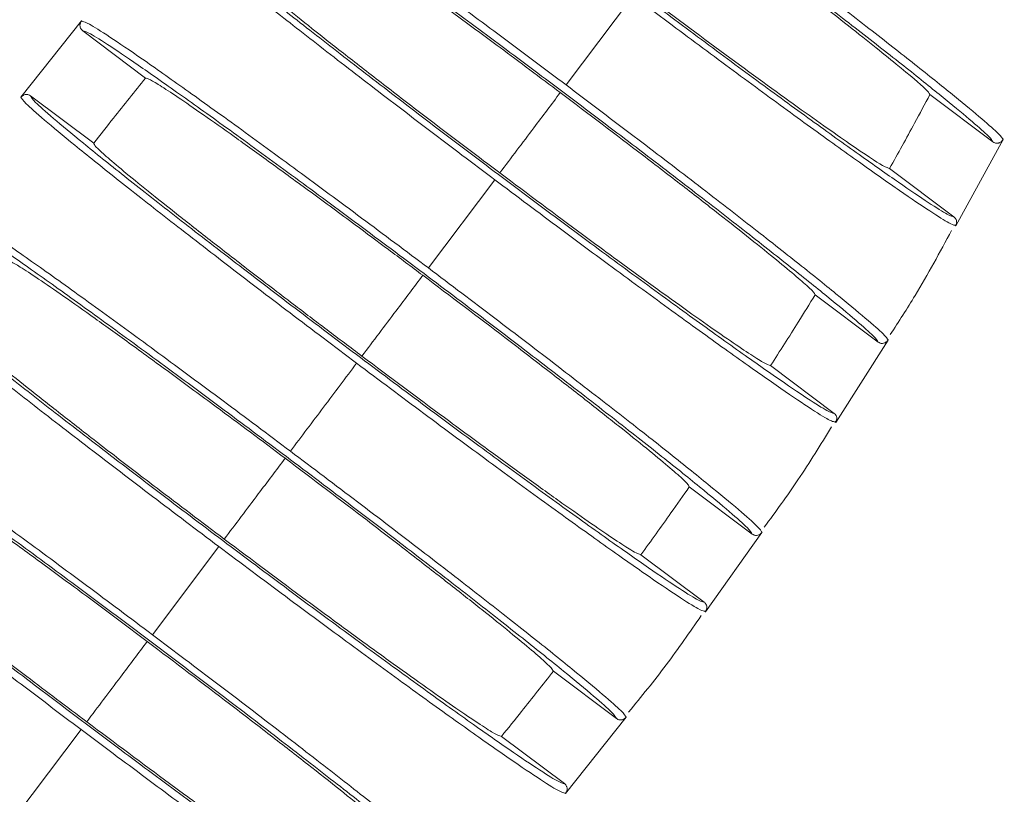
# Model space of a CAD drawing. Units: inches. Extents: x 0.4 to 16.6, y 0.2 to 10.8.
# Drawn here: x 7.7 to 7.8, y 7.3 to 7.3 of the extents above; entities that cross this region are included whole.
import ezdxf

# ---------------------------------------------------------------- set-up
doc = ezdxf.new("R2010")
doc.units = ezdxf.units.IN
doc.header["$MEASUREMENT"] = 0
doc.styles.add('SLDTEXTSTYLE0', font='TXT', dxfattribs={"width": 0.75})
doc.dimstyles.new('SLDDIMSTYLE6', dxfattribs={"dimtxt": 0.137795, "dimasz": 0.14, "dimexe": 0, "dimexo": 0.0625, "dimgap": 0.034449, "dimtad": 1, "dimdec": 4, "dimlfac": 20, "dimzin": 12, "dimdsep": 46, "dimtxsty": 'SLDTEXTSTYLE0', "dimblk1": 'CLOSED', "dimblk2": 'CLOSED', "dimsah": 1, "dimcen": 0.09, "dimazin": 3, "dimtfac": 1, "dimtofl": 0, "dimtmove": 0, "dimatfit": 3, "dimldrblk": 'CLOSED', "dimfxl": 0, "dimfrac": 2, "dimtolj": 1, "dimtzin": 12, "dimarcsym": 0})

# ---------------------------------------------------------------- blocks, each defined once
blk = doc.blocks.new('_CLOSED')
at = {"color": 0, "linetype": 'ByBlock', "lineweight": -2}
for p, q in [((-1, 0.166667), (0, 0)), ((-1, 0.166667), (-1, -0.166667)), ((0, 0), (-1, -0.166667)), ((0, 0), (-1, 0))]:
    blk.add_line(p, q, dxfattribs=at)
blk = doc.blocks.new('_D_9')
at = {"color": 7, "linetype": 'Continuous', "lineweight": 0}
for p, q in [((7.657315, 7.631971), (7.971742, 8.176573)), ((7.184738, 6.591213), (8.88705, 6.591213))]:
    blk.add_line(p, q, dxfattribs=at)
blk.add_arc((7.056434, 6.591213), 1.791246, 0, 60, dxfattribs=at)
at = {"color": 7, "linetype": 'Continuous', "lineweight": 0, "xscale": 0.14, "yscale": 0.14}
for p, rotation in [((7.952057, 8.142478, -0.778858), 147.7654845401172), ((8.84768, 6.591213, -0.778858), 272.2345154598843)]:
    blk.add_blockref('_CLOSED', p, dxfattribs=dict(at, rotation=rotation))
at = {"color": 7, "linetype": 'Continuous', "lineweight": 0, "insert": (8.63949, 7.770024), "char_height": 0.1377953, "attachment_point": 1, "rotation": 302.64733, "style": 'SLDTEXTSTYLE0'}
blk.add_mtext('60°', dxfattribs=at)

msp = doc.modelspace()

# ---------------------------------------------------------------- linework, layer by layer
at = {"color": 7, "linetype": 'Continuous', "lineweight": 15}
for p, q in [((7.7452066, 7.3491761), (7.740324, 7.3426839)), ((7.7006, 7.3417956), (7.705009, 7.3473487)), ((7.705009, 7.3473487), (7.7050978, 7.3473121)), ((7.7050965, 7.3466337), (7.7096818, 7.3431852)), ((7.7058986, 7.3384272), (7.7012957, 7.3418889)), ((7.7668428, 7.3419876), (7.7714325, 7.3385358)), ((7.7721749, 7.3387015), (7.7687288, 7.3324203)), ((7.7685945, 7.3330668), (7.7639067, 7.3365925)), ((7.7351259, 7.3357722), (7.7302873, 7.3293385)), ((7.7687288, 7.3324203), (7.7686503, 7.3324517)), ((7.7584839, 7.3273782), (7.7630638, 7.3239339)), ((7.7637902, 7.3240716), (7.7599885, 7.3180606)), ((7.7598698, 7.3187327), (7.7552324, 7.3222203)), ((7.7599885, 7.3180606), (7.7598063, 7.3181341)), ((7.7493074, 7.3133838), (7.7538928, 7.3099353)), ((7.754604, 7.3100497), (7.7504923, 7.3042731)), ((7.7150119, 7.3090274), (7.7101733, 7.3025937)), ((7.7503888, 7.3049673), (7.7457859, 7.308429)), ((7.7504923, 7.3042731), (7.7504035, 7.3043092)), ((7.7440035, 7.296477), (7.7394006, 7.2999387)), ((7.7446992, 7.2965702), (7.7402901, 7.2910172)), ((7.7049752, 7.295682), (7.7000926, 7.2891897)), ((7.7356174, 7.2951807), (7.7402027, 7.2917322)), ((7.7402901, 7.2910172), (7.7402554, 7.2910315)), ((7.7402781, 7.291007), (7.7403537, 7.291127))]:
    msp.add_line(p, q, dxfattribs=at)
for points, knots in [([(7.7277075, 7.3714201), (7.7278222, 7.3713925), (7.7280509, 7.3713374), (7.7294408, 7.3704607), (7.7315371, 7.3690393), (7.7343415, 7.3670663), (7.7377224, 7.3646354), (7.7415569, 7.3618346), (7.7457017, 7.3587685), (7.7500005, 7.3555529), (7.7542818, 7.3523157), (7.7583794, 7.3491828), (7.7621325, 7.3462773), (7.7654075, 7.3437026), (7.768081, 7.3415558), (7.7700293, 7.3399352), (7.7712576, 7.3388429), (7.7713741, 7.3386383), (7.7714325, 7.3385358)], [0, 0, 0, 0, 0.0626233, 0.1248931, 0.1875218, 0.2498749, 0.3123776, 0.3749313, 0.4372409, 0.4999638, 0.5627428, 0.6250138, 0.6876331, 0.7500141, 0.812488, 0.8750632, 0.9373574, 1, 1, 1, 1]), ([(7.7685945, 7.3330668), (7.7684868, 7.3330871), (7.7682707, 7.3331277), (7.7668508, 7.3340195), (7.7646845, 7.3354864), (7.7617766, 7.3375308), (7.758264, 7.3400557), (7.7542655, 7.3429758), (7.7499414, 7.3461741), (7.7454594, 7.3495268), (7.7410017, 7.3528975), (7.7367376, 7.356158), (7.7328281, 7.3591851), (7.7294232, 7.3618629), (7.7266544, 7.3640875), (7.7246424, 7.3657631), (7.7233898, 7.3668811), (7.7232903, 7.3670779), (7.7232407, 7.3671762)], [0, 0, 0, 0, 0.0623099, 0.1248957, 0.1873917, 0.249777, 0.3124142, 0.3746994, 0.4374997, 0.5002215, 0.5625654, 0.6251083, 0.6876579, 0.7499964, 0.8126484, 0.8749415, 0.9375556, 1, 1, 1, 1]), ([(7.7160008, 7.3593286), (7.7161219, 7.3593007), (7.7163634, 7.3592451), (7.717855, 7.358305), (7.7201091, 7.3567771), (7.7231276, 7.3546538), (7.7267684, 7.3520362), (7.7308989, 7.3490192), (7.7353647, 7.3457158), (7.7399966, 7.3422511), (7.7446097, 7.3387629), (7.7490243, 7.3353876), (7.7530673, 7.3322576), (7.7565937, 7.3294849), (7.759471, 7.3271742), (7.7615655, 7.3254317), (7.7628828, 7.3242591), (7.7630033, 7.3240425), (7.7630638, 7.3239339)], [0, 0, 0, 0, 0.0626234, 0.1248936, 0.1875215, 0.2498775, 0.3123769, 0.374934, 0.437241, 0.4999673, 0.5627437, 0.6250159, 0.6876316, 0.7500229, 0.812486, 0.8750681, 0.9373577, 1, 1, 1, 1]), ([(7.7205807, 7.3558842), (7.7208099, 7.3557954), (7.7211576, 7.3556608), (7.7229429, 7.3544752), (7.7247275, 7.3532428), (7.7269644, 7.3516576), (7.7295325, 7.3498062), (7.7324102, 7.3477034), (7.7358673, 7.3451516), (7.7384279, 7.3432328), (7.7399046, 7.3421263)], [0, 0, 0, 0, 0.2052525, 0.3114033, 0.4206335, 0.5267648, 0.6359757, 0.7420753, 0.8512535, 1, 1, 1, 1]), ([(7.7499087, 7.3554283), (7.7518463, 7.3539633), (7.7557214, 7.3510333), (7.7608378, 7.3470634), (7.7646583, 7.3440105), (7.7666244, 7.3423337), (7.7667812, 7.3420851), (7.7668428, 7.3419876)], [0, 0, 0, 0, 0.2151696, 0.4303438, 0.6455587, 0.8608386, 1, 1, 1, 1]), ([(7.7503475, 7.3560118), (7.7518055, 7.3549119), (7.7547097, 7.3527211), (7.7588793, 7.3495319), (7.7626999, 7.346576), (7.7660339, 7.3439566), (7.7687564, 7.3417728), (7.7707413, 7.3401245), (7.7719939, 7.3390136), (7.7721145, 7.3388057), (7.7721749, 7.3387015)], [0, 0, 0, 0, 0.1255525, 0.2500884, 0.3753205, 0.5000734, 0.6250136, 0.7501517, 0.8747289, 1, 1, 1, 1]), ([(7.7598698, 7.3187327), (7.7597534, 7.3187559), (7.7595202, 7.3188025), (7.7580138, 7.3197495), (7.7557198, 7.3213032), (7.7526434, 7.3234665), (7.7489294, 7.3261363), (7.7447025, 7.3292233), (7.7401325, 7.3326036), (7.7353958, 7.3361469), (7.7306849, 7.3397089), (7.7261781, 7.3431549), (7.7220455, 7.3463547), (7.718445, 7.3491861), (7.7155156, 7.3515394), (7.7133846, 7.3533136), (7.7120549, 7.3544995), (7.711945, 7.3547112), (7.7118901, 7.3548169)], [0, 0, 0, 0, 0.0623152, 0.1248937, 0.1873994, 0.2497757, 0.3124159, 0.3747007, 0.4375035, 0.5002214, 0.5625689, 0.6251076, 0.6876604, 0.7499963, 0.8126488, 0.8749421, 0.9375557, 1, 1, 1, 1]), ([(7.7165274, 7.3513293), (7.716663, 7.3511437), (7.7168713, 7.3508587), (7.718489, 7.3494827), (7.7201791, 7.3480982), (7.7223375, 7.3463755), (7.7248687, 7.3443885), (7.7277204, 7.3421803), (7.731256, 7.3394694), (7.7339214, 7.3374573), (7.7354981, 7.3362671)], [0, 0, 0, 0, 0.2003407, 0.307732, 0.4151233, 0.522496, 0.6298685, 0.7372093, 0.84455, 1, 1, 1, 1]), ([(7.7455621, 7.3496488), (7.7475878, 7.3481335), (7.7516392, 7.3451028), (7.75709, 7.3411305), (7.7612481, 7.3381904), (7.7635151, 7.3366936), (7.7637946, 7.3366214), (7.7639067, 7.3365925)], [0, 0, 0, 0, 0.2141144, 0.4282333, 0.6423928, 0.8566167, 1, 1, 1, 1]), ([(7.705009, 7.3473487), (7.7049776, 7.3473016), (7.7049307, 7.3472313), (7.7049029, 7.3471224), (7.7048919, 7.3470114), (7.7049097, 7.3468987), (7.7049543, 7.3467964), (7.7050081, 7.3467112), (7.7050627, 7.3466633), (7.7050965, 7.3466337)], [0, 0, 0, 0, 0.2094895, 0.3131056, 0.4166987, 0.6261088, 0.7296769, 0.8332073, 1, 1, 1, 1]), ([(7.7050491, 7.3473622), (7.7050042, 7.3473217), (7.7049442, 7.3472676), (7.7049272, 7.3471824), (7.7049229, 7.3471609)], [0, 0, 0, 0, 0.7476772, 1, 1, 1, 1]), ([(7.7050965, 7.3466337), (7.7052199, 7.3466064), (7.705466, 7.346552), (7.7070087, 7.3455806), (7.7093439, 7.3439981), (7.7124734, 7.3417969), (7.71625, 7.3390818), (7.7205356, 7.3359516), (7.7251699, 7.3325237), (7.7299768, 7.328928), (7.7347643, 7.3253081), (7.7393452, 7.3218055), (7.74354, 7.3185578), (7.7471977, 7.3156818), (7.7501807, 7.3132859), (7.75235, 7.3114807), (7.7537117, 7.3102679), (7.7538323, 7.3100464), (7.7538928, 7.3099353)], [0, 0, 0, 0, 0.0626235, 0.1248939, 0.1875213, 0.2498807, 0.3123764, 0.3749364, 0.4372412, 0.4999705, 0.5627444, 0.6250178, 0.6876305, 0.7500307, 0.8124845, 0.8750722, 0.9373583, 1, 1, 1, 1]), ([(7.7096818, 7.3431852), (7.7092895, 7.3426997), (7.7085047, 7.3417288), (7.7072424, 7.3401438), (7.7063781, 7.3390397), (7.7058986, 7.3384272)], [0, 0, 0, 0, 0.3080398, 0.6160796, 1, 1, 1, 1]), ([(7.7096818, 7.3431852), (7.7097465, 7.3431776), (7.7098774, 7.3431622), (7.7106794, 7.3426841), (7.7119753, 7.3418333), (7.7138064, 7.3405722), (7.716099, 7.338951), (7.7187502, 7.3370425), (7.7217316, 7.3348673), (7.724642, 7.3327196), (7.7273929, 7.3306728), (7.7290496, 7.3294294), (7.7298844, 7.3288028)], [0, 0, 0, 0, 0.0965951, 0.1954982, 0.3014501, 0.4104756, 0.5164091, 0.6254164, 0.7313187, 0.8402938, 0.9195178, 1, 1, 1, 1]), ([(7.740324, 7.3426839), (7.7418931, 7.3415001), (7.7450188, 7.3391422), (7.7495059, 7.3357101), (7.753617, 7.3325293), (7.757203, 7.3297115), (7.7601298, 7.3273635), (7.7622612, 7.325593), (7.7636031, 7.3244018), (7.7637277, 7.3241818), (7.7637902, 7.3240715)], [0, 0, 0, 0, 0.1255466, 0.2500846, 0.3753098, 0.5000837, 0.625003, 0.7501567, 0.8747265, 1, 1, 1, 1]), ([(7.7007788, 7.3419289), (7.7007571, 7.3419199), (7.7006712, 7.3418848), (7.7006287, 7.3418097), (7.700597, 7.3417537)], [0, 0, 0, 0, 0.2534935, 1, 1, 1, 1]), ([(7.7012957, 7.3418889), (7.7012475, 7.3419184), (7.7011755, 7.3419627), (7.7010658, 7.3419864), (7.7009827, 7.3419914), (7.7008715, 7.3419794), (7.7007653, 7.341939), (7.7006662, 7.3418708), (7.7006239, 7.3418228), (7.7006, 7.3417956)], [0, 0, 0, 0, 0.2163502, 0.3233593, 0.4303682, 0.537377, 0.7537229, 0.8608006, 1, 1, 1, 1]), ([(7.7250618, 7.3223904), (7.7234335, 7.3236187), (7.7201719, 7.3260792), (7.7154881, 7.3296616), (7.7111905, 7.3329869), (7.7074446, 7.3359306), (7.7043943, 7.3383782), (7.7021723, 7.3402249), (7.7007816, 7.3414611), (7.7006605, 7.3416842), (7.7006, 7.3417956)], [0, 0, 0, 0, 0.1247541, 0.249884, 0.3750476, 0.4997734, 0.6251342, 0.7497756, 0.8750593, 1, 1, 1, 1]), ([(7.7503888, 7.3049673), (7.7502676, 7.3049927), (7.7500248, 7.3050437), (7.7484795, 7.3060158), (7.7461304, 7.3076073), (7.7429824, 7.3098211), (7.7391839, 7.3125519), (7.7348618, 7.3157084), (7.7301896, 7.3191644), (7.7253474, 7.3227866), (7.7205317, 7.326428), (7.7159241, 7.329951), (7.7116984, 7.3332227), (7.7080157, 7.3361185), (7.7050181, 7.3385264), (7.7028354, 7.3403432), (7.7014708, 7.3415595), (7.701354, 7.3417792), (7.7012957, 7.3418889)], [0, 0, 0, 0, 0.06232042, 0.12489192, 0.18740613, 0.24977478, 0.3124173, 0.3747021, 0.43750703, 0.50022128, 0.56257223, 0.62510699, 0.68766259, 0.7499962, 0.81264905, 0.87494252, 0.93755566, 1, 1, 1, 1]), ([(7.7354981, 7.3362671), (7.7363248, 7.3373664), (7.7377948, 7.3393209), (7.7392624, 7.3412723), (7.7399046, 7.3421263)], [0, 0, 0, 0, 0.5624163, 1, 1, 1, 1]), ([(7.7399046, 7.3421263), (7.7419418, 7.3405866), (7.7450469, 7.3382399), (7.7488437, 7.3353143), (7.7515036, 7.3332429), (7.7538151, 7.3314152), (7.7557332, 7.3298687), (7.7571706, 7.3286714), (7.7582876, 7.3276907), (7.7584118, 7.327493), (7.7584839, 7.3273782)], [0, 0, 0, 0, 0.2052646, 0.3128569, 0.4204493, 0.5280609, 0.6356727, 0.7433164, 0.8509603, 1, 1, 1, 1]), ([(7.7639067, 7.3365925), (7.7642134, 7.3371422), (7.7648268, 7.3382418), (7.7658077, 7.340039), (7.7664729, 7.3412913), (7.7668428, 7.3419876)], [0, 0, 0, 0, 0.3074639, 0.6149279, 1, 1, 1, 1]), ([(7.7058986, 7.3384272), (7.7059221, 7.3383684), (7.7059697, 7.3382496), (7.7066437, 7.3376172), (7.7078153, 7.3366116), (7.7095362, 7.3352003), (7.7117353, 7.3334424), (7.7143139, 7.3314167), (7.7172443, 7.3291451), (7.7201409, 7.3269246), (7.72291, 7.3248192), (7.7245983, 7.3235469), (7.7254493, 7.3229056)], [0, 0, 0, 0, 0.0958714, 0.1940022, 0.2998589, 0.4087864, 0.5146249, 0.6235345, 0.7293418, 0.8382194, 0.9184545, 1, 1, 1, 1]), ([(7.7714325, 7.3385358), (7.7714807, 7.3385062), (7.7715527, 7.338462), (7.7716901, 7.3384322), (7.7718038, 7.3384346), (7.7719106, 7.3384661), (7.7719925, 7.3385022), (7.7720368, 7.3385443), (7.772061, 7.3385672)], [0, 0, 0, 0, 0.2454903, 0.3669126, 0.6124017, 0.7338498, 0.8552978, 1, 1, 1, 1]), ([(7.7720277, 7.3385435), (7.7720468, 7.3385557), (7.7721226, 7.3386044), (7.7721519, 7.3386833), (7.7721739, 7.3387422)], [0, 0, 0, 0, 0.2520554, 1, 1, 1, 1]), ([(7.772085, 7.3385873), (7.7720949, 7.338595), (7.7721336, 7.3386252), (7.7721573, 7.338669), (7.7721749, 7.3387015)], [0, 0, 0, 0, 0.2566733, 1, 1, 1, 1]), ([(7.7354981, 7.3362671), (7.7375409, 7.3347382), (7.7406776, 7.3323904), (7.7445937, 7.329515), (7.7473913, 7.3274827), (7.7498543, 7.3257209), (7.7519325, 7.3242634), (7.753534, 7.3231772), (7.7548629, 7.3223239), (7.755095, 7.3222588), (7.7552324, 7.3222203)], [0, 0, 0, 0, 0.2003458, 0.3076408, 0.4149359, 0.5222496, 0.6295635, 0.7369091, 0.8442549, 1, 1, 1, 1]), ([(7.6949104, 7.3333986), (7.6950325, 7.3333727), (7.6952761, 7.3333212), (7.6968245, 7.3323468), (7.6991719, 7.3307564), (7.7023205, 7.3285421), (7.7061216, 7.3258095), (7.7104361, 7.3226583), (7.7151025, 7.3192067), (7.7199428, 7.315586), (7.7247637, 7.3119408), (7.729376, 7.3084142), (7.7335993, 7.3051443), (7.7372804, 7.3022497), (7.7402813, 7.2998393), (7.7424615, 7.2980245), (7.7438275, 7.2968071), (7.7439447, 7.2965872), (7.7440035, 7.296477)], [0, 0, 0, 0, 0.06262351, 0.12489433, 0.18752109, 0.24988283, 0.31237597, 0.37493858, 0.43724143, 0.49997347, 0.56274513, 0.62501988, 0.68762951, 0.75003836, 0.81248326, 0.87507597, 0.93735924, 1, 1, 1, 1]), ([(7.7687288, 7.3324203), (7.768752, 7.3324719), (7.7687867, 7.3325491), (7.7687961, 7.3326611), (7.7687904, 7.3327442), (7.7687708, 7.3328254), (7.7687379, 7.3329019), (7.7686841, 7.3329881), (7.7686289, 7.3330367), (7.7685945, 7.3330668)], [0, 0, 0, 0, 0.2334827, 0.3489661, 0.4644237, 0.5798625, 0.6952819, 0.8106831, 1, 1, 1, 1]), ([(7.7686958, 7.3324046), (7.7687318, 7.3324512), (7.76878, 7.3325136), (7.7687826, 7.3325995), (7.7687833, 7.3326213)], [0, 0, 0, 0, 0.7473978, 1, 1, 1, 1]), ([(7.7639544, 7.3244784), (7.7645695, 7.3254245), (7.766172, 7.3278892), (7.7675626, 7.3304803), (7.7684194, 7.3320768)], [0, 0, 0, 0, 0.3838559, 1, 1, 1, 1]), ([(7.6995133, 7.3299369), (7.6997249, 7.3298608), (7.7000541, 7.3297425), (7.7018107, 7.3285835), (7.7036381, 7.3273269), (7.7059374, 7.325701), (7.7086089, 7.3237787), (7.7115958, 7.321599), (7.7153389, 7.3188396), (7.7181571, 7.3167284), (7.7198499, 7.3154602)], [0, 0, 0, 0, 0.1936181, 0.3011039, 0.4085896, 0.5160574, 0.623525, 0.7309611, 0.8383971, 1, 1, 1, 1]), ([(7.7302873, 7.3293385), (7.7319148, 7.3281107), (7.7351568, 7.325665), (7.7398105, 7.3221054), (7.7440737, 7.3188067), (7.7477912, 7.3158855), (7.7508239, 7.3134521), (7.7530303, 7.3116188), (7.7544167, 7.3103872), (7.7545414, 7.3101624), (7.754604, 7.3100497)], [0, 0, 0, 0, 0.12554164, 0.25008196, 0.37530104, 0.50009314, 0.62499469, 0.75016087, 0.87472538, 1, 1, 1, 1]), ([(7.7402027, 7.2917322), (7.7400803, 7.2917591), (7.7398349, 7.2918128), (7.7382951, 7.2927822), (7.7359583, 7.2943657), (7.7328293, 7.2965665), (7.7290553, 7.2992797), (7.7247621, 7.3024153), (7.720122, 7.3058475), (7.7153132, 7.3094448), (7.7105309, 7.3130609), (7.7059547, 7.3165598), (7.7017574, 7.3198094), (7.6980984, 7.3226865), (7.6951186, 7.3250799), (7.692947, 7.3268871), (7.6915867, 7.3280987), (7.6914665, 7.32832), (7.6914064, 7.3284305)], [0, 0, 0, 0, 0.06232594, 0.12489034, 0.18741257, 0.24977401, 0.31241867, 0.37470361, 0.43751053, 0.50022118, 0.56257557, 0.62510643, 0.68766477, 0.74999614, 0.81264947, 0.87494296, 0.9375556, 1, 1, 1, 1]), ([(7.7254493, 7.3229056), (7.7262785, 7.3240082), (7.7277572, 7.3259744), (7.7292352, 7.3279396), (7.7298844, 7.3288028)], [0, 0, 0, 0, 0.5607634, 1, 1, 1, 1]), ([(7.7298844, 7.3288028), (7.7319099, 7.3272723), (7.7350513, 7.3248988), (7.7389544, 7.3218944), (7.7417643, 7.3197087), (7.7442172, 7.3177722), (7.7462648, 7.316125), (7.7478143, 7.3148392), (7.749077, 7.3137389), (7.7492212, 7.3135167), (7.7493074, 7.3133838)], [0, 0, 0, 0, 0.195108, 0.30259374, 0.41007961, 0.51758354, 0.62508764, 0.73262332, 0.84015912, 1, 1, 1, 1]), ([(7.7552324, 7.3222203), (7.7555712, 7.3227476), (7.7562487, 7.3238022), (7.7573341, 7.3255206), (7.7580739, 7.3267159), (7.7584839, 7.3273782)], [0, 0, 0, 0, 0.3083578, 0.6167156, 1, 1, 1, 1]), ([(7.6959917, 7.324982), (7.6961276, 7.3247967), (7.6963383, 7.3245093), (7.6979478, 7.3231375), (7.6996609, 7.3217325), (7.7018553, 7.3199798), (7.7044339, 7.3179545), (7.7073435, 7.3157006), (7.7109922, 7.312902), (7.7137608, 7.3108117), (7.7154148, 7.3095631)], [0, 0, 0, 0, 0.1951033, 0.3026857, 0.4102679, 0.5178321, 0.6253961, 0.7329284, 0.8404607, 1, 1, 1, 1]), ([(7.7630638, 7.3239339), (7.7631119, 7.3239043), (7.7631839, 7.3238601), (7.7632937, 7.3238364), (7.763405, 7.3238295), (7.7635169, 7.3238515), (7.7636174, 7.3238999), (7.7637083, 7.3239621), (7.7637576, 7.324028), (7.7637902, 7.3240715)], [0, 0, 0, 0, 0.2023638, 0.3024552, 0.4025465, 0.6049081, 0.7050407, 0.8051731, 1, 1, 1, 1]), ([(7.7636371, 7.3239257), (7.7636565, 7.3239368), (7.7637335, 7.3239809), (7.7637662, 7.3240569), (7.7637906, 7.3241137)], [0, 0, 0, 0, 0.2521352, 1, 1, 1, 1]), ([(7.7254493, 7.3229056), (7.7274812, 7.3213846), (7.73064, 7.31902), (7.7346261, 7.316091), (7.7375281, 7.3139811), (7.7400906, 7.3121461), (7.7422608, 7.3106217), (7.7439431, 7.3094776), (7.7453761, 7.3085524), (7.745632, 7.3084753), (7.7457859, 7.308429)], [0, 0, 0, 0, 0.1936228, 0.301012, 0.4084014, 0.5158086, 0.623216, 0.7306549, 0.8380939, 1, 1, 1, 1]), ([(7.6854294, 7.3196332), (7.6855467, 7.3196095), (7.6857807, 7.3195623), (7.6872902, 7.3186132), (7.6895825, 7.3170605), (7.6926595, 7.3148967), (7.6963761, 7.312225), (7.7005956, 7.3091433), (7.7051601, 7.3057671), (7.7098949, 7.3022254), (7.7146107, 7.2986596), (7.7191221, 7.2952101), (7.7232524, 7.2920121), (7.7268514, 7.289182), (7.729784, 7.2868261), (7.7319125, 7.285054), (7.7332435, 7.283867), (7.7333538, 7.2836552), (7.7334091, 7.283549)], [0, 0, 0, 0, 0.0626236, 0.1248947, 0.1875209, 0.2498851, 0.3123756, 0.3749408, 0.4372418, 0.4999766, 0.5627458, 0.6250222, 0.6876286, 0.7500463, 0.8124822, 0.8750798, 0.9373605, 1, 1, 1, 1]), ([(7.7599885, 7.3180606), (7.7600147, 7.3181107), (7.7600539, 7.3181856), (7.76007, 7.3182969), (7.7600694, 7.3183802), (7.7600547, 7.3184624), (7.7600264, 7.3185407), (7.7599731, 7.3186388), (7.7599111, 7.3186952), (7.7598698, 7.3187327)], [0, 0, 0, 0, 0.22425514, 0.33517456, 0.44606935, 0.5569463, 0.66780479, 0.77864616, 1, 1, 1, 1]), ([(7.7599268, 7.3181223), (7.7599645, 7.3181424), (7.7600445, 7.3181852), (7.7600507, 7.3182756), (7.760054, 7.3183235)], [0, 0, 0, 0, 0.4707334, 1, 1, 1, 1]), ([(7.7547729, 7.3104382), (7.7556064, 7.3115778), (7.7573399, 7.3139476), (7.7588797, 7.3164478), (7.759679, 7.3177457)], [0, 0, 0, 0, 0.4808765, 1, 1, 1, 1]), ([(7.6900668, 7.3161455), (7.6902826, 7.3160668), (7.6906142, 7.3159458), (7.692385, 7.3147733), (7.6941841, 7.3135338), (7.6964381, 7.311938), (7.6990494, 7.3100575), (7.7019621, 7.3079304), (7.7055475, 7.3052858), (7.7082201, 7.3032833), (7.7098011, 7.3020988)], [0, 0, 0, 0, 0.2003407, 0.307732, 0.4151233, 0.522496, 0.6298685, 0.7372093, 0.84455, 1, 1, 1, 1]), ([(7.7202374, 7.3159755), (7.721876, 7.3147394), (7.7251402, 7.3122769), (7.7298254, 7.3086932), (7.7341171, 7.3053724), (7.7378582, 7.3024324), (7.7409089, 7.2999844), (7.7431263, 7.2981415), (7.744517, 7.2969052), (7.7446383, 7.2966821), (7.7446992, 7.2965702)], [0, 0, 0, 0, 0.1255369, 0.2500799, 0.375293, 0.5001027, 0.6249873, 0.7501648, 0.874725, 1, 1, 1, 1]), ([(7.7154148, 7.3095631), (7.7162414, 7.3106622), (7.7177194, 7.3126275), (7.7191981, 7.3145937), (7.7198499, 7.3154602)], [0, 0, 0, 0, 0.5592618, 1, 1, 1, 1]), ([(7.7198499, 7.3154602), (7.7218749, 7.3139302), (7.7250231, 7.3115515), (7.728943, 7.3085345), (7.7317754, 7.3063318), (7.7342492, 7.3043791), (7.7363159, 7.3027171), (7.7378819, 7.3014182), (7.7391684, 7.3002982), (7.7393134, 7.3000737), (7.7394006, 7.2999387)], [0, 0, 0, 0, 0.1936228, 0.301012, 0.4084014, 0.5158086, 0.623216, 0.7306549, 0.8380939, 1, 1, 1, 1]), ([(7.7049752, 7.295682), (7.7034158, 7.2968584), (7.7002927, 7.2992143), (7.695807, 7.3026451), (7.6916901, 7.3058304), (7.6880995, 7.3086516), (7.6851731, 7.3109994), (7.6830373, 7.3127734), (7.6816955, 7.3139645), (7.6815711, 7.3141845), (7.681509, 7.3142943)], [0, 0, 0, 0, 0.1247702, 0.2498856, 0.3750618, 0.499779, 0.6251417, 0.7497823, 0.875062, 1, 1, 1, 1]), ([(7.7292983, 7.2790373), (7.7291782, 7.2790648), (7.7289375, 7.2791199), (7.7274485, 7.2800579), (7.7251928, 7.2815869), (7.7221748, 7.2837098), (7.7185366, 7.2863255), (7.7143987, 7.2893478), (7.7099272, 7.2926554), (7.7052935, 7.2961217), (7.7006854, 7.299606), (7.6962755, 7.3029778), (7.6922301, 7.3061098), (7.6887023, 7.3088834), (7.6858281, 7.3111917), (7.6837315, 7.3129361), (7.6824156, 7.3141074), (7.6822954, 7.3143239), (7.6822354, 7.314432)], [0, 0, 0, 0, 0.0623329, 0.1248888, 0.1874193, 0.2497734, 0.3124201, 0.3747054, 0.4375143, 0.5002211, 0.5625792, 0.6251059, 0.6876671, 0.7499961, 0.8126499, 0.8749434, 0.9375555, 1, 1, 1, 1]), ([(7.7457859, 7.308429), (7.7461515, 7.3089349), (7.7468828, 7.3099466), (7.748058, 7.3115974), (7.7488616, 7.3127463), (7.7493074, 7.3133838)], [0, 0, 0, 0, 0.3080398, 0.6160796, 1, 1, 1, 1]), ([(7.6868153, 7.3109876), (7.6869636, 7.3107924), (7.6871898, 7.3104949), (7.6888345, 7.309101), (7.6905202, 7.3077229), (7.692661, 7.3060165), (7.6951626, 7.3040547), (7.6979728, 7.3018803), (7.7013825, 7.2992678), (7.7039215, 7.2973514), (7.7053946, 7.2962396)], [0, 0, 0, 0, 0.2052591, 0.3129478, 0.4206363, 0.5283056, 0.6359747, 0.7436118, 0.8512488, 1, 1, 1, 1]), ([(7.7154148, 7.3095631), (7.7174469, 7.3080419), (7.7205825, 7.3056947), (7.7245554, 7.3027754), (7.7274211, 7.3006923), (7.7299803, 7.2988595), (7.73212, 7.2973571), (7.7338013, 7.2962135), (7.7352093, 7.2953052), (7.7354653, 7.2952271), (7.7356174, 7.2951807)], [0, 0, 0, 0, 0.1951018, 0.3010537, 0.4100772, 0.5160474, 0.625089, 0.7310904, 0.8401642, 1, 1, 1, 1]), ([(7.7538928, 7.3099353), (7.7539409, 7.3099058), (7.7540129, 7.3098615), (7.7541227, 7.3098378), (7.754234, 7.309831), (7.7543459, 7.309853), (7.7544464, 7.3099013), (7.7545296, 7.3099583), (7.7545756, 7.3100148), (7.754604, 7.3100497)], [0, 0, 0, 0, 0.2093134, 0.312842, 0.4163706, 0.6256814, 0.7292558, 0.8328301, 1, 1, 1, 1]), ([(7.7544473, 7.3099149), (7.7544668, 7.3099249), (7.7545441, 7.3099649), (7.7545794, 7.3100377), (7.7546058, 7.3100921)], [0, 0, 0, 0, 0.2520929, 1, 1, 1, 1]), ([(7.6767046, 7.305299), (7.6768133, 7.3052784), (7.6770302, 7.3052372), (7.6784529, 7.3043433), (7.6806177, 7.3028774), (7.6835263, 7.3008323), (7.6870412, 7.2983058), (7.6910329, 7.2953906), (7.6953518, 7.2921962), (7.699832, 7.2888449), (7.7042944, 7.2854707), (7.7085628, 7.2822069), (7.7124702, 7.2791815), (7.7158735, 7.276505), (7.7186453, 7.274278), (7.7206549, 7.2726045), (7.7219087, 7.2714854), (7.7220085, 7.2712884), (7.7220585, 7.2711897)], [0, 0, 0, 0, 0.0626236, 0.1248952, 0.1875208, 0.2498876, 0.3123752, 0.3749434, 0.4372423, 0.4999802, 0.5627467, 0.625025, 0.6876276, 0.7500552, 0.8124811, 0.875084, 0.9373623, 1, 1, 1, 1]), ([(7.7504923, 7.3042731), (7.7505212, 7.3043217), (7.7505643, 7.3043944), (7.7505864, 7.3045046), (7.7505902, 7.3045879), (7.7505765, 7.3046989), (7.7505345, 7.3048044), (7.7504648, 7.3049025), (7.7504162, 7.3049439), (7.7503888, 7.3049673)], [0, 0, 0, 0, 0.2165279, 0.3236253, 0.430699, 0.5377555, 0.7541657, 0.8611963, 1, 1, 1, 1]), ([(7.7504534, 7.3042585), (7.7504981, 7.3043044), (7.7505579, 7.3043658), (7.750568, 7.3044576), (7.7505706, 7.3044809)], [0, 0, 0, 0, 0.7468753, 1, 1, 1, 1]), ([(7.7448874, 7.2969508), (7.7458151, 7.298089), (7.7476707, 7.3003656), (7.749343, 7.30278), (7.7501793, 7.3039873)], [0, 0, 0, 0, 0.4999596, 1, 1, 1, 1]), ([(7.7053946, 7.2962396), (7.706213, 7.2973278), (7.7076807, 7.2992794), (7.7091507, 7.3012341), (7.7098011, 7.3020988)], [0, 0, 0, 0, 0.5576108, 1, 1, 1, 1]), ([(7.7098011, 7.3020988), (7.7118368, 7.3005604), (7.7149627, 7.2981982), (7.7188117, 7.2952337), (7.7215404, 7.2931098), (7.7239164, 7.2912323), (7.7258933, 7.2896401), (7.7273812, 7.2884029), (7.7285697, 7.2873629), (7.7286966, 7.2871579), (7.7287717, 7.2870366)], [0, 0, 0, 0, 0.2003458, 0.3076408, 0.4149359, 0.5222496, 0.6295635, 0.7369091, 0.8442549, 1, 1, 1, 1]), ([(7.7175917, 7.2669458), (7.7174778, 7.266973), (7.7172498, 7.2670277), (7.7158623, 7.2679025), (7.7137646, 7.2693249), (7.7109604, 7.2712976), (7.707582, 7.2737267), (7.7037406, 7.2765325), (7.6995904, 7.2796025), (7.6952899, 7.2828196), (7.6910133, 7.2860532), (7.6869201, 7.2891827), (7.6831647, 7.2920901), (7.6798886, 7.2946657), (7.677218, 7.2968102), (7.6752677, 7.2984324), (7.6740408, 7.2995236), (7.6739247, 7.299728), (7.6738667, 7.2998301)], [0, 0, 0, 0, 0.0623403, 0.1248871, 0.1874269, 0.2497729, 0.3124218, 0.3747078, 0.4375189, 0.500221, 0.5625837, 0.6251053, 0.6876698, 0.7499961, 0.8126503, 0.874944, 0.9375553, 1, 1, 1, 1]), ([(7.7394006, 7.2999387), (7.739016, 7.2994471), (7.7382469, 7.2984638), (7.7369871, 7.2968768), (7.7361061, 7.2957859), (7.7356174, 7.2951807)], [0, 0, 0, 0, 0.3080398, 0.6160796, 1, 1, 1, 1]), ([(7.7446992, 7.2965702), (7.7446604, 7.296529), (7.7446026, 7.2964673), (7.7445028, 7.2964156), (7.7444239, 7.2963888), (7.7443135, 7.2963712), (7.7442004, 7.2963822), (7.7440869, 7.296422), (7.7440336, 7.2964572), (7.7440035, 7.296477)], [0, 0, 0, 0, 0.21652772, 0.32362505, 0.43069869, 0.53775519, 0.75416526, 0.86119593, 1, 1, 1, 1]), ([(7.7445391, 7.296445), (7.7445582, 7.2964539), (7.7446343, 7.2964894), (7.7446718, 7.2965574), (7.7446998, 7.2966083)], [0, 0, 0, 0, 0.25208204, 1, 1, 1, 1]), ([(7.7053946, 7.2962396), (7.7074388, 7.2947098), (7.7105392, 7.2923895), (7.714407, 7.2895503), (7.7171219, 7.2875792), (7.7195366, 7.2858527), (7.7215442, 7.2844463), (7.7231084, 7.2833864), (7.7243611, 7.282585), (7.7245877, 7.2825195), (7.7247185, 7.2824817)], [0, 0, 0, 0, 0.205258, 0.311315, 0.4204466, 0.5265229, 0.6356737, 0.7417816, 0.850965, 1, 1, 1, 1]), ([(7.7402901, 7.2910172), (7.7403215, 7.2910642), (7.7403685, 7.2911346), (7.7403963, 7.2912435), (7.7404073, 7.2913545), (7.7403895, 7.2914672), (7.7403449, 7.2915695), (7.7402911, 7.2916547), (7.7402364, 7.2917026), (7.7402027, 7.2917322)], [0, 0, 0, 0, 0.2094896, 0.3131057, 0.4166989, 0.6261091, 0.7296772, 0.8332075, 1, 1, 1, 1])]:
    msp.add_open_spline(points, degree=3, knots=knots, dxfattribs=at)
at = {"color": 8, "linetype": 'Continuous', "lineweight": 15}
for points, knots in [([(7.7160211, 7.3600274), (7.716129, 7.3599994), (7.7163647, 7.3599382), (7.7178222, 7.3590143), (7.7201079, 7.3574628), (7.7231783, 7.3553006), (7.7268793, 7.3526379), (7.7310785, 7.3495689), (7.7356198, 7.3462109), (7.7387524, 7.3438622), (7.740324, 7.3426839)], [0, 0, 0, 0, 0.1074486, 0.2345295, 0.3623412, 0.4896013, 0.6171514, 0.7448231, 0.8719827, 1, 1, 1, 1]), ([(7.7351259, 7.3357722), (7.7335326, 7.3369741), (7.7303411, 7.3393817), (7.7257585, 7.3428868), (7.7215539, 7.3461403), (7.7178913, 7.3490186), (7.7149056, 7.3514144), (7.7127498, 7.3532076), (7.7114962, 7.3543157), (7.7113803, 7.3545105), (7.711334, 7.3545883)], [0, 0, 0, 0, 0.1301605, 0.2607282, 0.3913173, 0.5214607, 0.6522615, 0.7823123, 0.9130352, 1, 1, 1, 1]), ([(7.7686503, 7.3324517), (7.7685532, 7.3324732), (7.768341, 7.3325201), (7.7669509, 7.3333984), (7.7647546, 7.3348875), (7.7617978, 7.3369686), (7.7582283, 7.339536), (7.7541646, 7.3425055), (7.7497684, 7.3457558), (7.7467266, 7.3480365), (7.7452066, 7.3491761)], [0, 0, 0, 0, 0.1075897, 0.2351329, 0.3624934, 0.4896273, 0.6172736, 0.7442018, 0.8721787, 1, 1, 1, 1]), ([(7.7050978, 7.3473121), (7.7052084, 7.3472844), (7.7054491, 7.3472241), (7.7069578, 7.3462686), (7.7093247, 7.3446625), (7.7125064, 7.3424222), (7.7163434, 7.3396619), (7.7206979, 7.3364795), (7.7254079, 7.3329969), (7.7286571, 7.3305607), (7.7302873, 7.3293385)], [0, 0, 0, 0, 0.1080496, 0.235046, 0.3627701, 0.489951, 0.6174065, 0.7449966, 0.8720646, 1, 1, 1, 1]), ([(7.7598063, 7.3181341), (7.759719, 7.3181568), (7.7595005, 7.3182136), (7.7580913, 7.3191081), (7.7557761, 7.3206776), (7.7526483, 7.3228794), (7.7488778, 7.3255914), (7.7445854, 7.3287281), (7.7399429, 7.3321606), (7.7367308, 7.3345688), (7.7351259, 7.3357722)], [0, 0, 0, 0, 0.0868946, 0.2173804, 0.3477157, 0.4777804, 0.6083947, 0.7382679, 0.8692203, 1, 1, 1, 1]), ([(7.6948944, 7.334057), (7.6950041, 7.3340305), (7.6952426, 7.3339728), (7.6967575, 7.333014), (7.6991368, 7.3313999), (7.7023374, 7.3291466), (7.7061991, 7.3263687), (7.7105824, 7.3231653), (7.7153245, 7.319659), (7.718596, 7.3172062), (7.7202374, 7.3159755)], [0, 0, 0, 0, 0.1082329, 0.2352041, 0.3629006, 0.4900594, 0.6174826, 0.7450504, 0.872087, 1, 1, 1, 1]), ([(7.7150119, 7.3090274), (7.7133946, 7.3102475), (7.7101552, 7.3126911), (7.705503, 7.3162494), (7.7012337, 7.3195527), (7.6975116, 7.3224775), (7.6944787, 7.3249109), (7.69227, 7.3267463), (7.6909036, 7.3279589), (7.6907791, 7.3281796), (7.6907189, 7.3282864)], [0, 0, 0, 0, 0.12572421, 0.25181242, 0.37794766, 0.50363142, 0.6299603, 0.75556278, 0.88181105, 1, 1, 1, 1]), ([(7.7504035, 7.3043092), (7.7502951, 7.3043353), (7.7500577, 7.3043924), (7.7485482, 7.3053475), (7.7461697, 7.3069609), (7.7429725, 7.3092116), (7.7391168, 7.311985), (7.7347292, 7.3151914), (7.7299844, 7.3186995), (7.7267019, 7.3211607), (7.7250618, 7.3223904)], [0, 0, 0, 0, 0.1072263, 0.2347928, 0.3622442, 0.4893985, 0.6171111, 0.7440942, 0.8721373, 1, 1, 1, 1]), ([(7.6853966, 7.3202704), (7.685502, 7.3202459), (7.6857313, 7.3201923), (7.6872079, 7.3192583), (7.6895319, 7.317682), (7.692661, 7.3154793), (7.6964378, 7.3127626), (7.700726, 7.3096288), (7.7053659, 7.3061981), (7.7085671, 7.3037979), (7.7101733, 7.3025937)], [0, 0, 0, 0, 0.1079685, 0.2349783, 0.3627112, 0.4899119, 0.6173664, 0.7449762, 0.8720451, 1, 1, 1, 1]), ([(7.7402554, 7.2910315), (7.7401367, 7.2910595), (7.739891, 7.2911173), (7.7383509, 7.2920906), (7.7359808, 7.2936991), (7.7328036, 7.2959359), (7.7289723, 7.298692), (7.7246136, 7.3018773), (7.7199009, 7.3053618), (7.7166407, 7.3078061), (7.7150119, 7.3090274)], [0, 0, 0, 0, 0.1179102, 0.2439363, 0.3698796, 0.4954991, 0.6216895, 0.7471552, 0.8736723, 1, 1, 1, 1]), ([(7.7101733, 7.3025937), (7.7117766, 7.3013842), (7.7149707, 7.2989746), (7.7195548, 7.2954682), (7.7237536, 7.2922192), (7.7274119, 7.289344), (7.7303958, 7.2869495), (7.7325554, 7.2851537), (7.7338624, 7.2839943), (7.7339775, 7.2837888), (7.7340304, 7.2836944)], [0, 0, 0, 0, 0.1280146, 0.2550239, 0.3827069, 0.5100034, 0.6373403, 0.7650047, 0.8920247, 1, 1, 1, 1]), ([(7.7292783, 7.2783383), (7.7291713, 7.2783659), (7.7289366, 7.2784265), (7.7274832, 7.2793475), (7.7251981, 7.2808983), (7.722131, 7.2830581), (7.7184358, 7.2857164), (7.7142324, 7.2887883), (7.7096886, 7.292148), (7.7065455, 7.2945046), (7.7049752, 7.295682)], [0, 0, 0, 0, 0.1067461, 0.2343504, 0.361906, 0.4891022, 0.6168963, 0.7439532, 0.8720785, 1, 1, 1, 1])]:
    msp.add_open_spline(points, degree=3, knots=knots, dxfattribs=at)
at = {"color": 7, "linetype": 'Continuous', "lineweight": 15}
msp.add_open_spline([(7.7250618, 7.3223904), (7.7242577, 7.3213212), (7.7226496, 7.3191829), (7.7210414, 7.3170447), (7.7202374, 7.3159755)], degree=3, dxfattribs=at)

# ---------------------------------------------------------------- dimensions: what is measured, and where the dimension line sits
at = {"color": 7, "linetype": 'Continuous', "lineweight": 0}
dim = msp.add_angular_dim_2l(base=(8.6076984, 7.4868361), line1=((7.1453678, 6.5912129), (7.0262394, 6.5912129)), line2=((7.2764054, 6.9722154), (7.6376304, 7.5978755)), dimstyle='SLDDIMSTYLE6', dxfattribs=at)
dim.commit()
dim.dimension.update_dxf_attribs({"geometry": '_D_9', "text_midpoint": (8.5646756, 7.5575304), "dimtype": 162})

doc.saveas('drawing.dxf')
